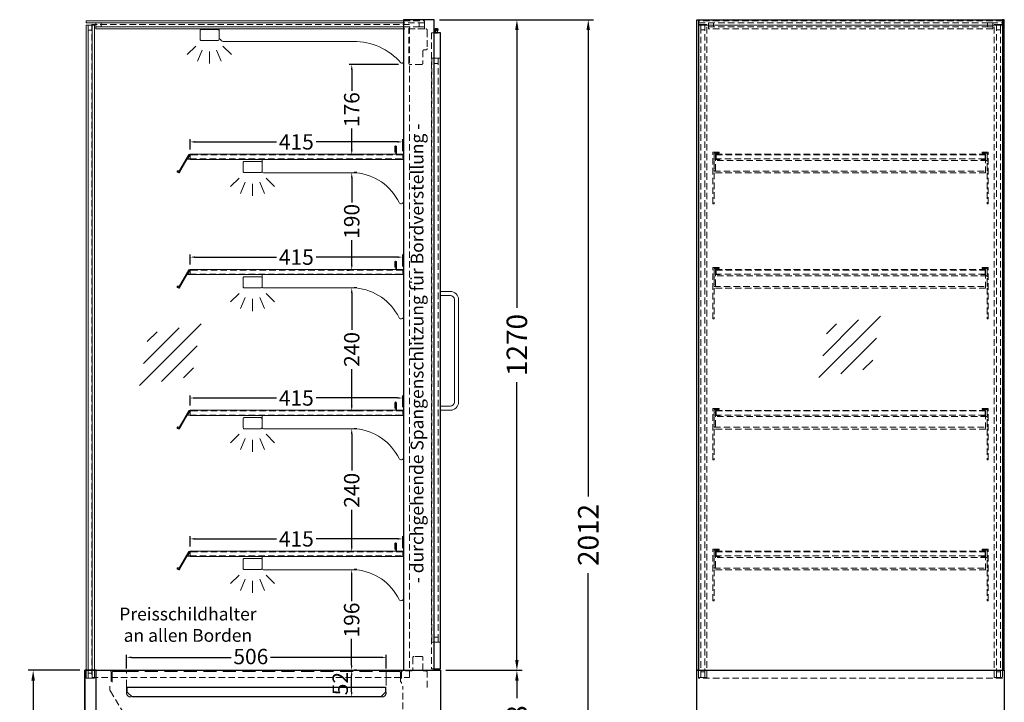
# Model space of a CAD drawing. Units: millimetres. Extents: x 0 to 21203, y 0 to 13800.
# Drawn here: x 15936 to 17857, y 2990 to 4322 of the extents above; entities that cross this region are included whole.
import ezdxf

# ---------------------------------------------------------------- set-up
doc = ezdxf.new("R2010")
doc.units = ezdxf.units.MM
doc.header["$LTSCALE"] = 2
doc.header["$PDMODE"] = 34
doc.header["$PDSIZE"] = 5
doc.linetypes.add('AUSGEZOGEN', pattern=[0])
doc.linetypes.add('VERDECKT', pattern=[9.525, 6.35, -3.175])
for name, color, linetype, lineweight in [('A_BEMASSUNG', 1, 'Continuous', 13), ('A_GLAS', 4, 'Continuous', 20), ('A_HILFSLINIEN', 7, 'Continuous', 13), ('A_TEXT', 7, 'Continuous', 20), ('A_VERDECKT', 5, 'VERDECKT', 13), ('A_VOLL', 3, 'Continuous', 30)]:
    doc.layers.add(name, color=color, linetype=linetype, lineweight=lineweight)
doc.styles.add('ARIAL', font='arial.ttf')
doc.styles.add('Arial_0', font='arial.ttf')
doc.styles.add('Arial_35', font='arial.ttf', dxfattribs={"height": 35})
doc.dimstyles.new('STANDARD_Bemassung', dxfattribs={"dimtxt": 40, "dimasz": 20, "dimexe": 10, "dimexo": 10, "dimgap": 15, "dimtad": 0, "dimdec": 0, "dimdsep": 46, "dimtxsty": 'ARIAL', "dimcen": 0.09, "dimclrt": 7, "dimazin": 0, "dimtfac": 1, "dimtdec": 0, "dimtmove": 2, "dimatfit": 3, "dimfxl": 1, "dimtolj": 1, "dimtzin": 0, "dimarcsym": 0})
doc.dimstyles.new('STANDARD_klein', dxfattribs={"dimtxt": 30, "dimasz": 10, "dimexe": 5, "dimexo": 10, "dimgap": 5, "dimtad": 0, "dimdec": 0, "dimdsep": 46, "dimtxsty": 'Arial_0', "dimcen": 0.09, "dimclrt": 7, "dimazin": 2, "dimtm": 1e-09, "dimtfac": 1, "dimtdec": 0, "dimtmove": 2, "dimatfit": 3, "dimfxl": 1, "dimtolj": 1, "dimtzin": 0, "dimarcsym": 0})

# ---------------------------------------------------------------- blocks, each defined once
blk = doc.blocks.new('*D572')
at = {"layer": 'A_BEMASSUNG', "color": 0, "lineweight": -2, "ltscale": 2, "transparency": 16777216}
for p, q in [((16767.1, 3052.3), (16915.9, 3052.3)), ((16905.9, 3032.3), (16905.9, 2998.1)), ((16905.9, 2844.7), (16905.9, 2878.9)), ((16767.1, 2824.7), (16915.9, 2824.7))]:
    blk.add_line(p, q, dxfattribs=at)
at = {"layer": 'A_BEMASSUNG', "color": 0, "ltscale": 2, "transparency": 16777216}
for points in [[(16902.6, 3032.3), (16909.3, 3032.3), (16905.9, 3052.3)], [(16902.6, 2844.7), (16909.3, 2844.7), (16905.9, 2824.7)]]:
    blk.add_solid(points, dxfattribs=at)
at = {"layer": 'DEFPOINTS', "color": 0, "ltscale": 2, "transparency": 16777216}
for p in [(16757.1, 3052.3), (16905.9, 3052.3), (16757.1, 2824.7)]:
    blk.add_point(p, dxfattribs=at)
at = {"layer": 'A_BEMASSUNG', "color": 7, "ltscale": 2, "transparency": 16777216, "insert": (16905.9, 2938.5), "char_height": 40, "attachment_point": 5, "rotation": 90, "style": 'ARIAL'}
blk.add_mtext('\\A1;228', dxfattribs=at)
blk = doc.blocks.new('lichtsymbol')
at = {"layer": 'A_HILFSLINIEN', "color": 31, "ltscale": 0.2}
for p, q in [((-26.4, 10.9), (-43, -5.7)), ((-14.3, 2.8), (-23.3, -18.9)), ((0, 0), (0, -23.5)), ((14.3, 2.8), (23.3, -18.9)), ((26.4, 10.9), (43, -5.7))]:
    blk.add_line(p, q, dxfattribs=at)
blk = doc.blocks.new('glassymbol')
at = {"layer": 'A_HILFSLINIEN', "linetype": 'AUSGEZOGEN', "lineweight": -3}
for p, q in [((-60.1, -60.1), (60.1, 60.1)), ((-52.5, -17.2), (17.2, 52.5)), ((-45, 25.7), (-25.7, 45)), ((-17.2, -52.5), (52.5, 17.2)), ((25.7, -45), (45, -25.7))]:
    blk.add_line(p, q, dxfattribs=at)
blk = doc.blocks.new('Preisschildhalter')
at = {"layer": 'A_VOLL', "color": 40, "linetype": 'AUSGEZOGEN', "lineweight": 15}
blk.add_lwpolyline([(42473.5, -16307.2), (42473.5, -16307.2, 0.41166), (42475.5, -16306.6), (42494.1, -16275.2), (42494.6, -16275.5), (42476, -16306.9, -0.41166), (42473.2, -16307.6), (42473.2, -16307.6, 1), (42472.2, -16309.3), (42474.4, -16310.6, 0.414214), (42475.1, -16310.4), (42495.7, -16274.7), (42496.1, -16275), (42475.5, -16310.6, -0.414214), (42474.2, -16311), (42472, -16309.8, -1)], format="xyb", close=True, dxfattribs=at)
at = {"layer": 'A_VOLL', "color": 40, "linetype": 'AUSGEZOGEN', "lineweight": 15, "flags": 128}
blk.add_lwpolyline([(42496, -16275.2), (42496, -16275.2), (42502.1, -16275.2), (42502.1, -16275.7), (42496.3, -16275.7), (42491.7, -16283.7), (42502.1, -16283.7), (42502.1, -16284.2), (42490.8, -16284.2)], dxfattribs=at)
blk = doc.blocks.new('*D506')
at = {"layer": 'A_BEMASSUNG', "color": 0, "lineweight": -2, "ltscale": 2, "transparency": 16777216}
for p, q in [((16268, 4069.3), (16268, 4088.9)), ((16278, 4083.9), (16436.6, 4083.9)), ((16673, 4083.9), (16514.3, 4083.9)), ((16683, 4065.8), (16683, 4088.9))]:
    blk.add_line(p, q, dxfattribs=at)
at = {"layer": 'A_BEMASSUNG', "color": 0, "ltscale": 2, "transparency": 16777216}
for points in [[(16278, 4085.5), (16278, 4082.2), (16268, 4083.9)], [(16673, 4085.5), (16673, 4082.2), (16683, 4083.9)]]:
    blk.add_solid(points, dxfattribs=at)
at = {"layer": 'DEFPOINTS', "color": 0, "ltscale": 2, "transparency": 16777216}
for p in [(16683, 4083.9), (16268, 4059.3), (16683, 4055.8)]:
    blk.add_point(p, dxfattribs=at)
at = {"layer": 'A_BEMASSUNG', "color": 7, "ltscale": 2, "transparency": 16777216, "insert": (16475.5, 4083.9), "char_height": 30, "attachment_point": 5, "style": 'Arial_0'}
blk.add_mtext('\\A1;415', dxfattribs=at)
blk = doc.blocks.new('*D507')
at = {"layer": 'A_BEMASSUNG', "color": 0, "lineweight": -2, "ltscale": 2, "transparency": 16777216}
for p, q in [((16268, 3844.3), (16268, 3863.9)), ((16683, 3840.8), (16683, 3863.9)), ((16278, 3858.9), (16436.6, 3858.9)), ((16673, 3858.9), (16514.3, 3858.9))]:
    blk.add_line(p, q, dxfattribs=at)
at = {"layer": 'A_BEMASSUNG', "color": 0, "ltscale": 2, "transparency": 16777216}
for points in [[(16278, 3860.5), (16278, 3857.2), (16268, 3858.9)], [(16673, 3860.5), (16673, 3857.2), (16683, 3858.9)]]:
    blk.add_solid(points, dxfattribs=at)
at = {"layer": 'DEFPOINTS', "color": 0, "ltscale": 2, "transparency": 16777216}
for p in [(16683, 3858.9), (16268, 3834.3), (16683, 3830.8)]:
    blk.add_point(p, dxfattribs=at)
at = {"layer": 'A_BEMASSUNG', "color": 7, "ltscale": 2, "transparency": 16777216, "insert": (16475.5, 3858.9), "char_height": 30, "attachment_point": 5, "style": 'Arial_0'}
blk.add_mtext('\\A1;415', dxfattribs=at)
blk = doc.blocks.new('*D508')
at = {"layer": 'A_BEMASSUNG', "color": 0, "lineweight": -2, "ltscale": 2, "transparency": 16777216}
for p, q in [((16268, 3569.3), (16268, 3588.9)), ((16278, 3583.9), (16436.6, 3583.9)), ((16673, 3583.9), (16514.3, 3583.9)), ((16683, 3565.8), (16683, 3588.9))]:
    blk.add_line(p, q, dxfattribs=at)
at = {"layer": 'A_BEMASSUNG', "color": 0, "ltscale": 2, "transparency": 16777216}
for points in [[(16278, 3585.5), (16278, 3582.2), (16268, 3583.9)], [(16673, 3585.5), (16673, 3582.2), (16683, 3583.9)]]:
    blk.add_solid(points, dxfattribs=at)
at = {"layer": 'DEFPOINTS', "color": 0, "ltscale": 2, "transparency": 16777216}
for p in [(16683, 3583.9), (16268, 3559.3), (16683, 3555.8)]:
    blk.add_point(p, dxfattribs=at)
at = {"layer": 'A_BEMASSUNG', "color": 7, "ltscale": 2, "transparency": 16777216, "insert": (16475.5, 3583.9), "char_height": 30, "attachment_point": 5, "style": 'Arial_0'}
blk.add_mtext('\\A1;415', dxfattribs=at)
blk = doc.blocks.new('*D509')
at = {"layer": 'A_BEMASSUNG', "color": 0, "lineweight": -2, "ltscale": 2, "transparency": 16777216}
for p, q in [((16268, 3294.3), (16268, 3313.9)), ((16278, 3308.9), (16436.6, 3308.9)), ((16673, 3308.9), (16514.3, 3308.9)), ((16683, 3290.8), (16683, 3313.9))]:
    blk.add_line(p, q, dxfattribs=at)
at = {"layer": 'A_BEMASSUNG', "color": 0, "ltscale": 2, "transparency": 16777216}
for points in [[(16278, 3310.5), (16278, 3307.2), (16268, 3308.9)], [(16673, 3310.5), (16673, 3307.2), (16683, 3308.9)]]:
    blk.add_solid(points, dxfattribs=at)
at = {"layer": 'DEFPOINTS', "color": 0, "ltscale": 2, "transparency": 16777216}
for p in [(16683, 3308.9), (16268, 3284.3), (16683, 3280.8)]:
    blk.add_point(p, dxfattribs=at)
at = {"layer": 'A_BEMASSUNG', "color": 7, "ltscale": 2, "transparency": 16777216, "insert": (16475.5, 3308.9), "char_height": 30, "attachment_point": 5, "style": 'Arial_0'}
blk.add_mtext('\\A1;415', dxfattribs=at)
blk = doc.blocks.new('*D510')
at = {"layer": 'A_BEMASSUNG', "color": 0, "lineweight": -2, "ltscale": 2, "transparency": 16777216}
for p, q in [((16144.2, 3056.1), (16144.2, 3082.6)), ((16154.2, 3077.6), (16348.6, 3077.6)), ((16640.6, 3077.6), (16424.9, 3077.6)), ((16650.6, 3056), (16650.6, 3082.6))]:
    blk.add_line(p, q, dxfattribs=at)
at = {"layer": 'A_BEMASSUNG', "color": 0, "ltscale": 2, "transparency": 16777216}
for points in [[(16154.2, 3079.3), (16154.2, 3075.9), (16144.2, 3077.6)], [(16640.6, 3079.3), (16640.6, 3075.9), (16650.6, 3077.6)]]:
    blk.add_solid(points, dxfattribs=at)
at = {"layer": 'DEFPOINTS', "color": 0, "ltscale": 2, "transparency": 16777216}
for p in [(16650.6, 3077.6), (16144.2, 3046.1), (16650.6, 3046)]:
    blk.add_point(p, dxfattribs=at)
at = {"layer": 'A_BEMASSUNG', "color": 7, "ltscale": 2, "transparency": 16777216, "insert": (16386.7, 3079.2), "char_height": 30, "attachment_point": 5, "style": 'Arial_0'}
blk.add_mtext('\\A1;506', dxfattribs=at)
blk = doc.blocks.new('*D511')
at = {"layer": 'A_BEMASSUNG', "color": 0, "lineweight": -2, "ltscale": 2, "transparency": 16777216}
for p, q in [((16052.7, 3052.3), (15951.9, 3052.3)), ((15961.9, 3032.3), (15961.9, 2740.3)), ((15961.9, 2330.7), (15961.9, 2622.7)), ((16060.7, 2310.7), (15951.9, 2310.7))]:
    blk.add_line(p, q, dxfattribs=at)
at = {"layer": 'A_BEMASSUNG', "color": 0, "ltscale": 2, "transparency": 16777216}
for points in [[(15958.5, 3032.3), (15965.2, 3032.3), (15961.9, 3052.3)], [(15958.5, 2330.7), (15965.2, 2330.7), (15961.9, 2310.7)]]:
    blk.add_solid(points, dxfattribs=at)
at = {"layer": 'DEFPOINTS', "color": 0, "ltscale": 2, "transparency": 16777216}
for p in [(15961.9, 3052.3), (16062.7, 3052.3), (16070.7, 2310.7)]:
    blk.add_point(p, dxfattribs=at)
at = {"layer": 'A_BEMASSUNG', "color": 7, "ltscale": 2, "transparency": 16777216, "insert": (15961.9, 2681.5), "char_height": 40, "attachment_point": 5, "rotation": 90, "style": 'ARIAL'}
blk.add_mtext('\\A1;742', dxfattribs=at)
blk = doc.blocks.new('*D512')
at = {"layer": 'A_BEMASSUNG', "color": 0, "lineweight": -2, "ltscale": 2, "transparency": 16777216}
for p, q in [((16593.4, 3248.8), (16588.4, 3248.8)), ((16583.4, 3238.8), (16583.4, 3187.3)), ((16583.4, 3062.3), (16583.4, 3113.8)), ((16593.4, 3052.3), (16588.4, 3052.3))]:
    blk.add_line(p, q, dxfattribs=at)
at = {"layer": 'A_BEMASSUNG', "color": 0, "ltscale": 2, "transparency": 16777216}
for points in [[(16581.8, 3238.8), (16585.1, 3238.8), (16583.4, 3248.8)], [(16581.8, 3062.3), (16585.1, 3062.3), (16583.4, 3052.3)]]:
    blk.add_solid(points, dxfattribs=at)
at = {"layer": 'DEFPOINTS', "color": 0, "ltscale": 2, "transparency": 16777216}
for p in [(16583.4, 3248.8), (16583.4, 3248.8), (16583.4, 3052.3)]:
    blk.add_point(p, dxfattribs=at)
at = {"layer": 'A_BEMASSUNG', "color": 7, "ltscale": 2, "transparency": 16777216, "insert": (16583.4, 3150.5), "char_height": 30, "attachment_point": 5, "rotation": 90, "style": 'Arial_0'}
blk.add_mtext('\\A1;196', dxfattribs=at)
blk = doc.blocks.new('*D513')
at = {"layer": 'A_BEMASSUNG', "color": 0, "lineweight": -2, "ltscale": 2, "transparency": 16777216}
for p, q in [((16593.6, 3523.8), (16588.6, 3523.8)), ((16583.6, 3513.8), (16583.6, 3442.1)), ((16583.6, 3293.7), (16583.6, 3365.4)), ((16573.8, 3283.7), (16578.6, 3283.7))]:
    blk.add_line(p, q, dxfattribs=at)
at = {"layer": 'A_BEMASSUNG', "color": 0, "ltscale": 2, "transparency": 16777216}
for points in [[(16581.9, 3513.8), (16585.2, 3513.8), (16583.6, 3523.8)], [(16581.9, 3293.7), (16585.2, 3293.7), (16583.6, 3283.7)]]:
    blk.add_solid(points, dxfattribs=at)
at = {"layer": 'DEFPOINTS', "color": 0, "ltscale": 2, "transparency": 16777216}
for p in [(16583.6, 3523.8), (16583.6, 3523.8), (16583.8, 3283.7)]:
    blk.add_point(p, dxfattribs=at)
at = {"layer": 'A_BEMASSUNG', "color": 7, "ltscale": 2, "transparency": 16777216, "insert": (16583.6, 3403.7), "char_height": 30, "attachment_point": 5, "rotation": 90, "style": 'Arial_0'}
blk.add_mtext('\\A1;240', dxfattribs=at)
blk = doc.blocks.new('*D514')
at = {"layer": 'A_BEMASSUNG', "color": 0, "lineweight": -2, "ltscale": 2, "transparency": 16777216}
for p, q in [((16583.6, 3788.8), (16583.6, 3717.1)), ((16593.6, 3798.8), (16588.6, 3798.8)), ((16583.6, 3568.7), (16583.6, 3640.4)), ((16593.6, 3558.7), (16588.6, 3558.7))]:
    blk.add_line(p, q, dxfattribs=at)
at = {"layer": 'A_BEMASSUNG', "color": 0, "ltscale": 2, "transparency": 16777216}
for points in [[(16581.9, 3788.8), (16585.3, 3788.8), (16583.6, 3798.8)], [(16581.9, 3568.7), (16585.3, 3568.7), (16583.6, 3558.7)]]:
    blk.add_solid(points, dxfattribs=at)
at = {"layer": 'DEFPOINTS', "color": 0, "ltscale": 2, "transparency": 16777216}
for p in [(16583.6, 3798.8), (16583.6, 3798.8), (16583.6, 3558.7)]:
    blk.add_point(p, dxfattribs=at)
at = {"layer": 'A_BEMASSUNG', "color": 7, "ltscale": 2, "transparency": 16777216, "insert": (16583.6, 3678.7), "char_height": 30, "attachment_point": 5, "rotation": 90, "style": 'Arial_0'}
blk.add_mtext('\\A1;240', dxfattribs=at)
blk = doc.blocks.new('*D515')
at = {"layer": 'A_BEMASSUNG', "color": 0, "lineweight": -2, "ltscale": 2, "transparency": 16777216}
for p, q in [((16593.6, 4023.8), (16588.6, 4023.8)), ((16583.6, 4013.8), (16583.6, 3965.4)), ((16583.6, 3843.7), (16583.6, 3892.1)), ((16574, 3833.7), (16578.6, 3833.7))]:
    blk.add_line(p, q, dxfattribs=at)
at = {"layer": 'A_BEMASSUNG', "color": 0, "ltscale": 2, "transparency": 16777216}
for points in [[(16582, 4013.8), (16585.3, 4013.8), (16583.6, 4023.8)], [(16582, 3843.7), (16585.3, 3843.7), (16583.6, 3833.7)]]:
    blk.add_solid(points, dxfattribs=at)
at = {"layer": 'DEFPOINTS', "color": 0, "ltscale": 2, "transparency": 16777216}
for p in [(16583.6, 4023.8), (16583.6, 4023.8), (16584, 3833.7)]:
    blk.add_point(p, dxfattribs=at)
at = {"layer": 'A_BEMASSUNG', "color": 7, "ltscale": 2, "transparency": 16777216, "insert": (16583.6, 3928.7), "char_height": 30, "attachment_point": 5, "rotation": 90, "style": 'Arial_0'}
blk.add_mtext('\\A1;190', dxfattribs=at)
blk = doc.blocks.new('*D516')
at = {"layer": 'A_BEMASSUNG', "color": 0, "lineweight": -2, "ltscale": 2, "transparency": 16777216}
for p, q in [((16674.7, 4234.9), (16578.6, 4234.9)), ((16583.6, 4224.9), (16583.6, 4183.5)), ((16583.6, 4068.7), (16583.6, 4110.1)), ((16593.6, 4058.7), (16588.6, 4058.7))]:
    blk.add_line(p, q, dxfattribs=at)
at = {"layer": 'A_BEMASSUNG', "color": 0, "ltscale": 2, "transparency": 16777216}
for points in [[(16582, 4224.9), (16585.3, 4224.9), (16583.6, 4234.9)], [(16582, 4068.7), (16585.3, 4068.7), (16583.6, 4058.7)]]:
    blk.add_solid(points, dxfattribs=at)
at = {"layer": 'DEFPOINTS', "color": 0, "ltscale": 2, "transparency": 16777216}
for p in [(16684.7, 4234.9), (16583.6, 4058.7), (16583.6, 4058.7)]:
    blk.add_point(p, dxfattribs=at)
at = {"layer": 'A_BEMASSUNG', "color": 7, "ltscale": 2, "transparency": 16777216, "insert": (16583.6, 4146.8), "char_height": 30, "attachment_point": 5, "rotation": 90, "style": 'Arial_0'}
blk.add_mtext('\\A1;176', dxfattribs=at)
blk = doc.blocks.new('*D517')
at = {"layer": 'A_BEMASSUNG', "color": 0, "lineweight": -2, "ltscale": 2, "transparency": 16777216}
for p, q in [((16573.4, 3052.3), (16578.4, 3052.3)), ((16583.4, 3010.2), (16583.4, 3042.3)), ((16593.4, 3000.2), (16588.4, 3000.2))]:
    blk.add_line(p, q, dxfattribs=at)
at = {"layer": 'A_BEMASSUNG', "color": 0, "ltscale": 2, "transparency": 16777216}
for points in [[(16581.8, 3042.3), (16585.1, 3042.3), (16583.4, 3052.3)], [(16581.8, 3010.2), (16585.1, 3010.2), (16583.4, 3000.2)]]:
    blk.add_solid(points, dxfattribs=at)
at = {"layer": 'DEFPOINTS', "color": 0, "ltscale": 2, "transparency": 16777216}
for p in [(16583.4, 3052.3), (16583.4, 3052.3), (16583.4, 3000.2)]:
    blk.add_point(p, dxfattribs=at)
at = {"layer": 'A_BEMASSUNG', "color": 7, "ltscale": 2, "transparency": 16777216, "insert": (16561.1, 3026.3), "char_height": 30, "attachment_point": 5, "rotation": 90, "style": 'Arial_0'}
blk.add_mtext('\\A1;52', dxfattribs=at)
blk = doc.blocks.new('*D518')
at = {"layer": 'A_BEMASSUNG', "color": 0, "lineweight": -2, "ltscale": 2, "transparency": 16777216}
for p, q in [((16754.7, 4322.4), (17055.2, 4322.4)), ((17045.2, 4302.4), (17045.2, 3391.4)), ((17045.2, 2330.7), (17045.2, 3241.7)), ((16694.7, 2310.7), (17055.2, 2310.7))]:
    blk.add_line(p, q, dxfattribs=at)
at = {"layer": 'A_BEMASSUNG', "color": 0, "ltscale": 2, "transparency": 16777216}
for points in [[(17041.8, 4302.4), (17048.5, 4302.4), (17045.2, 4322.4)], [(17041.8, 2330.7), (17048.5, 2330.7), (17045.2, 2310.7)]]:
    blk.add_solid(points, dxfattribs=at)
at = {"layer": 'DEFPOINTS', "color": 0, "ltscale": 2, "transparency": 16777216}
for p in [(16744.7, 4322.4), (16684.7, 2310.7), (17045.2, 2310.7)]:
    blk.add_point(p, dxfattribs=at)
at = {"layer": 'A_BEMASSUNG', "color": 7, "ltscale": 2, "transparency": 16777216, "insert": (17045.2, 3316.6), "char_height": 40, "attachment_point": 5, "rotation": 90, "style": 'ARIAL'}
blk.add_mtext('\\A1;2012', dxfattribs=at)
blk = doc.blocks.new('*D519')
at = {"layer": 'A_BEMASSUNG', "color": 0, "lineweight": -2, "ltscale": 2, "transparency": 16777216}
for p, q in [((16754.7, 4322.4), (16915.9, 4322.4)), ((16905.9, 4302.4), (16905.9, 3760.2)), ((16905.9, 3072.3), (16905.9, 3614.6)), ((16767.1, 3052.3), (16915.9, 3052.3))]:
    blk.add_line(p, q, dxfattribs=at)
at = {"layer": 'A_BEMASSUNG', "color": 0, "ltscale": 2, "transparency": 16777216}
for points in [[(16902.6, 4302.4), (16909.3, 4302.4), (16905.9, 4322.4)], [(16902.6, 3072.3), (16909.3, 3072.3), (16905.9, 3052.3)]]:
    blk.add_solid(points, dxfattribs=at)
at = {"layer": 'DEFPOINTS', "color": 0, "ltscale": 2, "transparency": 16777216}
for p in [(16744.7, 4322.4), (16905.9, 4322.4), (16757.1, 3052.3)]:
    blk.add_point(p, dxfattribs=at)
at = {"layer": 'A_BEMASSUNG', "color": 7, "ltscale": 2, "transparency": 16777216, "insert": (16905.9, 3687.4), "char_height": 40, "attachment_point": 5, "rotation": 90, "style": 'ARIAL'}
blk.add_mtext('\\A1;1270', dxfattribs=at)

msp = doc.modelspace()

# ---------------------------------------------------------------- linework, layer by layer
at = {"layer": 'A_GLAS', "ltscale": 2}
for points in [[(16684.7, 4316.4), (16065.3, 4316.4), (16065.3, 4320.4), (16684.7, 4320.4)], [(16684.7, 4304.4), (16084.3, 4304.4), (16084.3, 4308.4), (16684.7, 4308.4)]]:
    msp.add_lwpolyline(points, dxfattribs=at)
at = {"layer": 'A_GLAS'}
for points in [[(16065.3, 4312), (16069.3, 4312), (16069.3, 3037), (16065.3, 3037)], [(16069.3, 4302), (16077.3, 4302), (16077.3, 4312), (16069.3, 4312)], [(16069.3, 3037), (16077.3, 3037), (16077.3, 3047), (16069.3, 3047)]]:
    msp.add_lwpolyline(points, close=True, dxfattribs=at)
for points in [[(16081.3, 3037), (16081.3, 4312), (16077.3, 4312), (16077.3, 3037), (16081.3, 3037)], [(17260.6, 3052.3), (17260.6, 4312), (17853.6, 4312), (17853.6, 3052.3)]]:
    msp.add_lwpolyline(points, dxfattribs=at)
at = {"layer": 'A_GLAS', "ltscale": 2}
msp.add_lwpolyline([(16094.3, 4316.4), (16084.3, 4316.4), (16084.3, 4308.4), (16094.3, 4308.4)], close=True, dxfattribs=at)
at = {"layer": 'A_VERDECKT', "color": 144}
for points in [[(16076.1, 3038.3), (16696.1, 3038.3), (16696.1, 4313.3), (16076.1, 4313.3)], [(16725.3, 4308.4), (16715.3, 4308.4), (16715.3, 4316.4), (16725.3, 4316.4)], [(17260.6, 3038.3), (17264.6, 3038.3), (17264.6, 4313.3), (17260.6, 4313.3)], [(17264.6, 4302.3), (17272.6, 4302.3), (17272.6, 4313.3), (17264.6, 4313.3)], [(17276.6, 4313.3), (17272.6, 4313.3), (17272.6, 3038.3), (17276.6, 3038.3)], [(17289.6, 4308.4), (17279.6, 4308.4), (17279.6, 4316.4), (17289.6, 4316.4)], [(17279.6, 4308.4), (17834.6, 4308.4), (17834.6, 4304.4), (17279.6, 4304.4)], [(17824.6, 4308.4), (17834.6, 4308.4), (17834.6, 4316.4), (17824.6, 4316.4)], [(17837.6, 4313.3), (17841.6, 4313.3), (17841.6, 3038.3), (17837.6, 3038.3)], [(17849.6, 4302.3), (17841.6, 4302.3), (17841.6, 4313.3), (17849.6, 4313.3)], [(17853.6, 3038.3), (17849.6, 3038.3), (17849.6, 4313.3), (17853.6, 4313.3)], [(16744.1, 4237), (16752.1, 4237), (16752.1, 4247), (16744.1, 4247)], [(16268, 4050.7), (16683, 4050.7), (16683, 4058.7), (16268, 4058.7)], [(17294.6, 4058.7), (17819.6, 4058.7), (17819.6, 4050.7), (17294.6, 4050.7)], [(16268, 3825.7), (16683, 3825.7), (16683, 3833.7), (16268, 3833.7)], [(17294.6, 3833.7), (17819.6, 3833.7), (17819.6, 3825.7), (17294.6, 3825.7)], [(16268, 3550.7), (16683, 3550.7), (16683, 3558.7), (16268, 3558.7)], [(17294.6, 3558.7), (17819.6, 3558.7), (17819.6, 3550.7), (17294.6, 3550.7)], [(16268, 3275.7), (16683, 3275.7), (16683, 3283.7), (16268, 3283.7)], [(17294.6, 3283.7), (17819.6, 3283.7), (17819.6, 3275.7), (17294.6, 3275.7)], [(16744.1, 3107), (16752.1, 3107), (16752.1, 3117), (16744.1, 3117)], [(17272.6, 3049.3), (17264.6, 3049.3), (17264.6, 3038.3), (17272.6, 3038.3)], [(17841.6, 3049.3), (17849.6, 3049.3), (17849.6, 3038.3), (17841.6, 3038.3)]]:
    msp.add_lwpolyline(points, close=True, dxfattribs=at)
for points in [[(16684.7, 4320.4), (16725.3, 4320.4), (16725.3, 4316.4), (16684.7, 4316.4)], [(16684.7, 4308.4), (16725.3, 4308.4), (16725.3, 4304.4), (16684.7, 4304.4)], [(17260.6, 4316.4), (17853.6, 4316.4), (17853.6, 4320.4), (17260.6, 4320.4), (17260.6, 4316.4)], [(16744.1, 3107), (16744.1, 4247), (16740.1, 4247), (16740.1, 3107), (16744.1, 3107)], [(16756.1, 3107), (16756.1, 4247), (16752.1, 4247), (16752.1, 3107), (16756.1, 3107)], [(17853.6, 3052.3), (17853.6, 3037), (17260.6, 3037), (17260.6, 3052.3)]]:
    msp.add_lwpolyline(points, dxfattribs=at)
at = {"layer": 'A_VERDECKT'}
msp.add_lwpolyline([(16694.8, 4304.4), (16728, 4304.4, -0.413304), (16731.1, 4301.3), (16731.1, 4266.5, -0.413907), (16728, 4263.4), (16724.1, 4263.4, 0.433234), (16722.6, 4261.8), (16722.6, 4237.7, -0.414206), (16719.8, 4234.9), (16697.6, 4234.9, -0.414213), (16694.8, 4237.7), (16694.8, 4304.4)], format="xyb", close=True, dxfattribs=at)
msp.add_lwpolyline([(16744.7, 4297), (16739.1, 4297), (16739.1, 3055), (16744.7, 3055)], dxfattribs=at)
for points in [[(17300.6, 4063.7), (17300.6, 4061.7), (17290.6, 4061.7), (17290.6, 3963.2), (17288.6, 3963.2), (17288.6, 4063.7)], [(17302.1, 4049.7), (17302.1, 4050.7), (17294.6, 4050.7), (17294.6, 4058.7), (17302.1, 4058.7), (17302.1, 4059.7), (17293.6, 4059.7), (17293.6, 4049.7)], [(17812.1, 4049.7), (17812.1, 4050.7), (17819.6, 4050.7), (17819.6, 4058.7), (17812.1, 4058.7), (17812.1, 4059.7), (17820.6, 4059.7), (17820.6, 4049.7)], [(17813.6, 4063.7), (17813.6, 4061.7), (17823.6, 4061.7), (17823.6, 3963.2), (17825.6, 3963.2), (17825.6, 4063.7)], [(17290.6, 4026.7), (17823.6, 4026.7), (17823.6, 4047.7), (17290.6, 4047.7)], [(17300.6, 3838.7), (17300.6, 3836.7), (17290.6, 3836.7), (17290.6, 3738.2), (17288.6, 3738.2), (17288.6, 3838.7)], [(17302.1, 3824.7), (17302.1, 3825.7), (17294.6, 3825.7), (17294.6, 3833.7), (17302.1, 3833.7), (17302.1, 3834.7), (17293.6, 3834.7), (17293.6, 3824.7)], [(17812.1, 3824.7), (17812.1, 3825.7), (17819.6, 3825.7), (17819.6, 3833.7), (17812.1, 3833.7), (17812.1, 3834.7), (17820.6, 3834.7), (17820.6, 3824.7)], [(17813.6, 3838.7), (17813.6, 3836.7), (17823.6, 3836.7), (17823.6, 3738.2), (17825.6, 3738.2), (17825.6, 3838.7)], [(17290.6, 3801.7), (17823.6, 3801.7), (17823.6, 3822.7), (17290.6, 3822.7)], [(17300.6, 3563.7), (17300.6, 3561.7), (17290.6, 3561.7), (17290.6, 3463.2), (17288.6, 3463.2), (17288.6, 3563.7)], [(17302.1, 3549.7), (17302.1, 3550.7), (17294.6, 3550.7), (17294.6, 3558.7), (17302.1, 3558.7), (17302.1, 3559.7), (17293.6, 3559.7), (17293.6, 3549.7)], [(17812.1, 3549.7), (17812.1, 3550.7), (17819.6, 3550.7), (17819.6, 3558.7), (17812.1, 3558.7), (17812.1, 3559.7), (17820.6, 3559.7), (17820.6, 3549.7)], [(17813.6, 3563.7), (17813.6, 3561.7), (17823.6, 3561.7), (17823.6, 3463.2), (17825.6, 3463.2), (17825.6, 3563.7)], [(17290.6, 3526.7), (17823.6, 3526.7), (17823.6, 3547.7), (17290.6, 3547.7)], [(17300.6, 3288.7), (17300.6, 3286.7), (17290.6, 3286.7), (17290.6, 3188.2), (17288.6, 3188.2), (17288.6, 3288.7)], [(17813.6, 3288.7), (17813.6, 3286.7), (17823.6, 3286.7), (17823.6, 3188.2), (17825.6, 3188.2), (17825.6, 3288.7)], [(17290.6, 3251.7), (17823.6, 3251.7), (17823.6, 3272.7), (17290.6, 3272.7)], [(17302.1, 3274.7), (17302.1, 3275.7), (17294.6, 3275.7), (17294.6, 3283.7), (17302.1, 3283.7), (17302.1, 3284.7), (17293.6, 3284.7), (17293.6, 3274.7)], [(17812.1, 3274.7), (17812.1, 3275.7), (17819.6, 3275.7), (17819.6, 3283.7), (17812.1, 3283.7), (17812.1, 3284.7), (17820.6, 3284.7), (17820.6, 3274.7)]]:
    msp.add_lwpolyline(points, close=True, dxfattribs=at)
at = {"layer": 'A_VERDECKT', "color": 40}
for points in [[(17820.6, 4059.6), (17293.6, 4059.6), (17293.6, 4023.2), (17820.6, 4023.2)], [(17820.6, 3834.6), (17293.6, 3834.6), (17293.6, 3798.2), (17820.6, 3798.2)], [(17820.6, 3559.6), (17293.6, 3559.6), (17293.6, 3523.2), (17820.6, 3523.2)], [(17820.6, 3284.6), (17293.6, 3284.6), (17293.6, 3248.2), (17820.6, 3248.2)]]:
    msp.add_lwpolyline(points, close=True, dxfattribs=at)
at = {"layer": 'A_VERDECKT'}
for points in [[(16731.1, 3018.9), (16731.1, 3047.9, 0.414214), (16728, 3051), (16724.2, 3051, -0.421294), (16722.6, 3052.6), (16722.6, 3076.7, 0.414214), (16719.8, 3079.5), (16705.4, 3079.5, 0.414211), (16702.6, 3076.7), (16702.6, 3053.1, -0.41395), (16701, 3051.5), (16683.1, 3051.5, 0.383109), (16680.6, 3048.7), (16680.6, 3026.5)], [(16111.4, 3021.3), (16111.4, 3016.1, 0.136856), (16112.7, 3011.5), (16199.3, 2868.3, 0.267172), (16207.2, 2864), (16674.4, 2872.2, 0.409082), (16683.3, 2881.2), (16683.3, 3021.3)]]:
    msp.add_lwpolyline(points, format="xyb", dxfattribs=at)
at = {"layer": 'A_VERDECKT', "ltscale": 2}
for points in [[(16114, 3030.3), (16114, 3048.7, 0.414213), (16110.4, 3052.3), (16081.3, 3052.3), (16081.3, 3037), (16065.3, 3037), (16065.3, 3052.3), (16065.3, 3052.3)], [(16678.7, 3029.2), (16678.7, 3047.9, 0.414213), (16676.3, 3050.3), (16653, 3050.3, 0.414209), (16650.6, 3047.9), (16650.6, 3008.2, -0.414214), (16642.6, 3000.2), (16152.2, 3000.2, -0.414214), (16144.2, 3008.2), (16144.2, 3047.9, 0.414213), (16141.8, 3050.3), (16118.4, 3050.3, 0.414214), (16116, 3047.9), (16116, 3029.2)]]:
    msp.add_lwpolyline(points, format="xyb", dxfattribs=at)
msp.add_lwpolyline([(16141.8, 3050.3), (16653, 3050.3)], dxfattribs=at)
at = {"layer": 'A_VOLL', "color": 94, "linetype": 'Continuous', "lineweight": 5, "ltscale": 2}
for points in [[(16684.7, 4304.4), (16684.7, 4240.5, -0.689852), (16679.5, 4238.5, 0.214384), (16586.7, 4280.1), (16332.7, 4280.1, -0.236067), (16328.7, 4282.1, 0.12494), (16325.3, 4284.9, -0.294052), (16324.7, 4285.8), (16324.7, 4304.4), (16684.7, 4304.4)], [(16684.7, 4049.7), (16408.6, 4049.7), (16408.6, 4024.8, 0.395576), (16408.9, 4024.5, -0.13203), (16411.5, 4023.7), (16591.8, 4023.7, -0.260022), (16676, 3965.6, 0.745375), (16684.7, 3967.4)], [(16684.7, 3824.7), (16408.6, 3824.7), (16408.6, 3799.8, 0.395576), (16408.9, 3799.5, -0.13203), (16411.5, 3798.7), (16591.8, 3798.7, -0.260022), (16676, 3740.6, 0.745375), (16684.7, 3742.4)], [(16684.7, 3549.7), (16408.6, 3549.7), (16408.6, 3524.8, 0.395576), (16408.9, 3524.5, -0.13203), (16411.5, 3523.7), (16591.8, 3523.7, -0.260022), (16676, 3465.6, 0.745375), (16684.7, 3467.4)], [(16684.7, 3274.7), (16408.6, 3274.7), (16408.6, 3249.8, 0.395576), (16408.9, 3249.5, -0.13203), (16411.5, 3248.7), (16591.8, 3248.7, -0.260022), (16676, 3190.6, 0.745375), (16684.7, 3192.4)]]:
    msp.add_lwpolyline(points, format="xyb", close=True, dxfattribs=at)
at = {"layer": 'A_VOLL', "ltscale": 2}
for points in [[(16684.7, 3052.3), (16744.7, 3052.3), (16744.7, 4322.4), (16684.7, 4322.4)], [(17257.1, 4322.4), (17260.6, 4322.4), (17260.6, 3052.3), (17257.1, 3052.3)], [(17857.1, 4322.4), (17853.6, 4322.4), (17853.6, 3052.3), (17857.1, 3052.3)], [(16062.7, 3052.3), (16757.1, 3052.3), (16757.1, 2824.7), (16062.7, 2824.7)], [(16084.7, 3052.3), (16062.7, 3052.3), (16062.7, 2824.7), (16084.7, 2824.7)], [(17257.1, 3052.3), (17857.1, 3052.3), (17857.1, 2824.7), (17257.1, 2824.7)]]:
    msp.add_lwpolyline(points, close=True, dxfattribs=at)
at = {"layer": 'A_VOLL', "color": 7, "ltscale": 2}
for points in [[(16750.7, 4303.6), (16750.7, 4304.6), (16746.7, 4304.6), (16746.7, 4303.6)], [(16746.7, 4302.1), (16746.7, 4297), (16750.7, 4297), (16750.7, 4302.1)]]:
    msp.add_lwpolyline(points, dxfattribs=at)
at = {"layer": 'A_VOLL', "ltscale": 2}
for points in [[(17260.6, 4322.4), (17853.6, 4322.4)], [(16757.1, 4297), (16744.7, 4297)], [(16744.7, 3055), (16757.1, 3055), (16757.1, 4234.5), (16757.1, 4297)]]:
    msp.add_lwpolyline(points, dxfattribs=at)
at = {"layer": 'A_VOLL', "color": 94, "linetype": 'Continuous', "lineweight": 5}
for points in [[(16290, 4303.5), (16322.2, 4303.5, -0.414214), (16324.7, 4301), (16324.7, 4284.2, -0.414214), (16322.2, 4281.7), (16290, 4281.7, -0.414214), (16287.5, 4284.2), (16287.5, 4301, -0.414214)], [(16373.9, 4045.6), (16406.1, 4045.6, -0.414214), (16408.6, 4043.1), (16408.6, 4026.3, -0.414214), (16406.1, 4023.8), (16373.9, 4023.8, -0.414214), (16371.4, 4026.3), (16371.4, 4043.1, -0.414214)], [(16373.9, 3820.6), (16406.1, 3820.6, -0.414214), (16408.6, 3818.1), (16408.6, 3801.3, -0.414214), (16406.1, 3798.8), (16373.9, 3798.8, -0.414214), (16371.4, 3801.3), (16371.4, 3818.1, -0.414214)], [(16373.9, 3545.6), (16406.1, 3545.6, -0.414214), (16408.6, 3543.1), (16408.6, 3526.3, -0.414214), (16406.1, 3523.8), (16373.9, 3523.8, -0.414214), (16371.4, 3526.3), (16371.4, 3543.1, -0.414214)], [(16373.9, 3270.6), (16406.1, 3270.6, -0.414214), (16408.6, 3268.1), (16408.6, 3251.3, -0.414214), (16406.1, 3248.8), (16373.9, 3248.8, -0.414214), (16371.4, 3251.3), (16371.4, 3268.1, -0.414214)]]:
    msp.add_lwpolyline(points, format="xyb", close=True, dxfattribs=at)
at = {"layer": 'A_VOLL', "color": 94}
msp.add_lwpolyline([(16744.7, 4302.1), (16752.4, 4302.1), (16752.4, 4303.6), (16744.7, 4303.6)], dxfattribs=at)
at = {"layer": 'A_VOLL', "color": 252, "lineweight": 5}
for points in [[(16670.7, 4059.9), (16670.7, 4074.6, 0.999973), (16667.7, 4074.6), (16667.7, 4064.1), (16668.7, 4064.1), (16668.7, 4074.6, -0.999978), (16669.7, 4074.6), (16669.7, 4059.9)], [(16670.7, 3834.9), (16670.7, 3849.6, 0.999973), (16667.7, 3849.6), (16667.7, 3839.1), (16668.7, 3839.1), (16668.7, 3849.6, -0.999978), (16669.7, 3849.6), (16669.7, 3834.9)], [(16670.7, 3559.9), (16670.7, 3574.6, 0.999973), (16667.7, 3574.6), (16667.7, 3564.1), (16668.7, 3564.1), (16668.7, 3574.6, -0.999978), (16669.7, 3574.6), (16669.7, 3559.9)], [(16670.7, 3284.9), (16670.7, 3299.6, 0.999973), (16667.7, 3299.6), (16667.7, 3289.1), (16668.7, 3289.1), (16668.7, 3299.6, -0.999978), (16669.7, 3299.6), (16669.7, 3284.9)]]:
    msp.add_lwpolyline(points, format="xyb", dxfattribs=at)
at = {"layer": 'A_VOLL', "color": 94, "linetype": 'Continuous', "lineweight": 5, "ltscale": 2}
for points in [[(16684, 4059.9), (16268, 4059.9), (16268, 4049.7), (16684, 4049.7)], [(16684, 3834.9), (16268, 3834.9), (16268, 3824.7), (16684, 3824.7)], [(16684, 3559.9), (16268, 3559.9), (16268, 3549.7), (16684, 3549.7)], [(16684, 3284.9), (16268, 3284.9), (16268, 3274.7), (16684, 3274.7)]]:
    msp.add_lwpolyline(points, close=True, dxfattribs=at)
at = {"layer": 'A_VOLL', "color": 9, "lineweight": 9}
msp.add_lwpolyline([(16757.1, 3560), (16776.1, 3560, 0.414213), (16792.1, 3576), (16792.1, 3776, 0.414214), (16776.1, 3792), (16757.1, 3792), (16757.1, 3784), (16776.1, 3784, -0.414212), (16784.1, 3776), (16784.1, 3576, -0.414213), (16776.1, 3568), (16757.1, 3568), (16757.1, 3560)], format="xyb", close=True, dxfattribs=at)
at = {"layer": 'A_VOLL', "color": 44}
msp.add_lwpolyline([(16145.6, 3019.3), (16649.8, 3019.3), (16649.8, 3009.6), (16640.5, 3000.2), (16155.1, 3000.2), (16145.6, 3009.6), (16145.6, 3019.3)], dxfattribs=at)

# ---------------------------------------------------------------- block references
at = {"layer": 'A_HILFSLINIEN', "xscale": -1}
for p in [(16305.7, 4260.1), (16390, 4002.2), (16390, 3777.2), (16390, 3502.2), (16390, 3227.2)]:
    msp.add_blockref('lichtsymbol', p, dxfattribs=at)
at = {"layer": 'A_HILFSLINIEN'}
for p in [(16229.7, 3668.3), (17555.3, 3683.7)]:
    msp.add_blockref('glassymbol', p, dxfattribs=at)
at = {"layer": 'A_VOLL'}
for p in [(-26228.3, 20334.4), (-26228.3, 20109.4), (-26228.3, 19834.4), (-26228.3, 19559.4)]:
    msp.add_blockref('Preisschildhalter', p, dxfattribs=at)

# ---------------------------------------------------------------- texts
at = {"layer": 'A_TEXT', "color": 9, "ltscale": 2, "style": 'Arial_35'}
msp.add_text('- durchgehende Spangenschlitzung für Bordverstellung -', height=25, rotation=90, dxfattribs=at).set_placement((16723.6, 3222.3))
at = {"layer": 'A_TEXT', "color": 241, "ltscale": 2, "insert": (16263.9, 3141.3), "char_height": 25, "attachment_point": 5, "style": 'Arial_35'}
msp.add_mtext_dynamic_manual_height_columns('Preisschildhalter \\Pan allen Borden', width=340.261, gutter_width=175, heights=[0], dxfattribs=at)

# ---------------------------------------------------------------- dimensions: what is measured, and where the dimension line sits
at = {"layer": 'A_BEMASSUNG', "ltscale": 2}
for base, p1, p2, dimstyle, picture, middle in [((17045.2, 2310.7), (16744.7, 4322.4), (16684.7, 2310.7), 'STANDARD_Bemassung', '*D518', (17045.2, 3316.6)), ((16905.9, 4322.4), (16757.1, 3052.3), (16744.7, 4322.4), 'STANDARD_Bemassung', '*D519', (16905.9, 3687.4)), ((16583.6, 4058.7), (16684.7, 4234.9), (16583.6, 4058.7), 'STANDARD_klein', '*D516', (16583.6, 4146.8)), ((16583.6, 4023.8), (16584, 3833.7), (16583.6, 4023.8), 'STANDARD_klein', '*D515', (16583.6, 3928.7)), ((16583.6, 3798.8), (16583.6, 3558.7), (16583.6, 3798.8), 'STANDARD_klein', '*D514', (16583.6, 3678.7)), ((16583.6, 3523.8), (16583.8, 3283.7), (16583.6, 3523.8), 'STANDARD_klein', '*D513', (16583.6, 3403.7)), ((16583.4278, 3248.7547), (16583.4278, 3052.3245), (16583.4278, 3248.7547), 'STANDARD_klein', '*D512', (16583.4278, 3150.5396)), ((15961.9, 3052.3), (16070.7, 2310.7), (16062.7, 3052.3), 'STANDARD_Bemassung', '*D511', (15961.9, 2681.5)), ((16905.9, 3052.3), (16757.1, 2824.7), (16757.1, 3052.3), 'STANDARD_Bemassung', '*D572', (16905.9, 2938.5))]:
    dim = msp.add_linear_dim(base=base, p1=p1, p2=p2, angle=90, dimstyle=dimstyle, dxfattribs=at)
    dim.commit()
    dim.dimension.update_dxf_attribs({"geometry": picture, "text_midpoint": middle})
for base, p1, p2, picture, middle in [((16683, 4083.9), (16268, 4059.3), (16683, 4055.8), '*D506', (16475.5, 4083.9)), ((16683, 3858.9), (16268, 3834.3), (16683, 3830.8), '*D507', (16475.5, 3858.9)), ((16683, 3583.9), (16268, 3559.3), (16683, 3555.8), '*D508', (16475.5, 3583.9)), ((16683, 3308.9), (16268, 3284.3), (16683, 3280.8), '*D509', (16475.5, 3308.9))]:
    dim = msp.add_linear_dim(base=base, p1=p1, p2=p2, dimstyle='STANDARD_klein', dxfattribs=at)
    dim.commit()
    dim.dimension.update_dxf_attribs({"geometry": picture, "text_midpoint": middle})
dim = msp.add_linear_dim(base=(16650.6, 3077.6), p1=(16144.2, 3046.1), p2=(16650.6, 3046), dimstyle='STANDARD_klein', dxfattribs=at)
dim.commit()
dim.dimension.update_dxf_attribs({"geometry": '*D510', "text_midpoint": (16386.7, 3079.2), "dimtype": 160})
dim = msp.add_linear_dim(base=(16583.4, 3052.3), p1=(16583.4, 3000.2), p2=(16583.4, 3052.3), angle=90, dimstyle='STANDARD_klein', dxfattribs=at)
dim.commit()
dim.dimension.update_dxf_attribs({"geometry": '*D517', "text_midpoint": (16561.1, 3026.3), "dimtype": 160})

doc.saveas('drawing.dxf')
